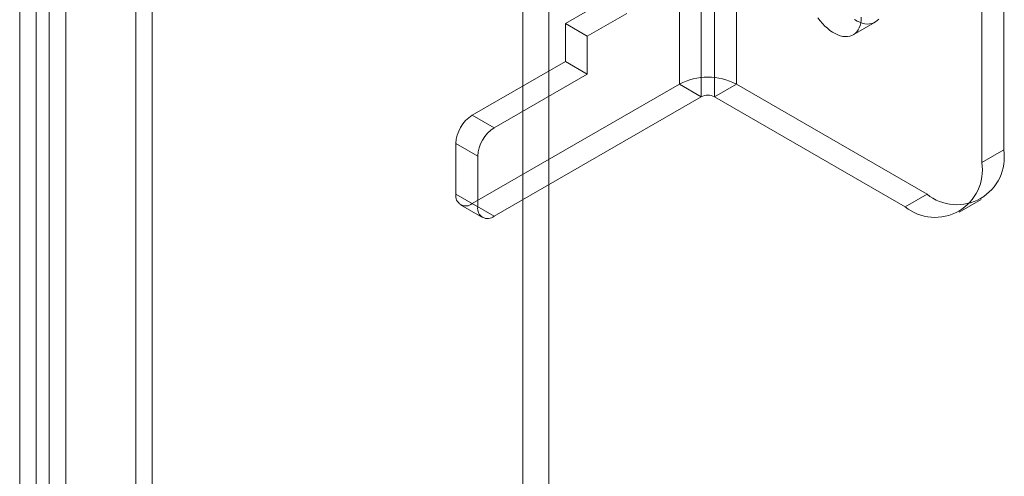
# Model space of a CAD drawing. Units: millimetres. Extents: x 63 to 4404, y -166 to 2804.
# Drawn here: x 4075 to 4170, y 1982 to 2027 of the extents above; entities that cross this region are included whole.
import ezdxf

# ---------------------------------------------------------------- set-up
doc = ezdxf.new("R2010")
doc.units = ezdxf.units.MM
doc.header["$LTSCALE"] = 2

msp = doc.modelspace()

# ---------------------------------------------------------------- linework, layer by layer
at = {"color": 7, "linetype": 'Continuous', "lineweight": 18}
for p, q in [((4123.645, 1605.164), (4123.645, 2095.088)), ((4126.19, 1605.164), (4126.19, 2095.088)), ((4086.203, 1659.322), (4086.203, 2084.158)), ((4087.794, 1658.404), (4087.794, 2083.24)), ((4076.551, 1655.133), (4076.551, 2078.673)), ((4077.824, 2079.321), (4077.824, 1654.485)), ((4074.96, 1654.215), (4074.96, 2077.755)), ((4079.415, 2078.403), (4079.415, 1653.567)), ((4138.812, 2020.312), (4138.812, 2071.754)), ((4144.327, 2020.312), (4144.327, 2071.754)), ((4140.933, 2070.53), (4140.933, 2019.088)), ((4142.206, 2019.088), (4142.206, 2070.53)), ((4170.208, 2013.946), (4170.208, 2048.24)), ((4168.086, 2012.721), (4168.086, 2047.016)), ((4131.6, 2028.397), (4127.781, 2026.192)), ((4133.721, 2027.172), (4129.902, 2024.968)), ((4127.781, 2022.518), (4127.781, 2026.192)), ((4127.781, 2026.192), (4129.902, 2024.968)), ((4155.642, 2025.088), (4157.763, 2026.313)), ((4129.902, 2021.293), (4129.902, 2024.968)), ((4118.766, 2017.313), (4127.781, 2022.518)), ((4129.902, 2021.293), (4127.781, 2022.518)), ((4120.887, 2016.089), (4129.902, 2021.293)), ((4138.812, 2020.312), (4118.766, 2008.74)), ((4140.933, 2019.088), (4138.812, 2020.312)), ((4142.206, 2019.088), (4144.327, 2020.312)), ((4144.327, 2020.312), (4162.783, 2009.658)), ((4140.933, 2019.088), (4120.887, 2007.515)), ((4142.206, 2019.088), (4160.662, 2008.434)), ((4118.766, 2017.313), (4120.887, 2016.089)), ((4117.175, 2014.558), (4117.175, 2009.658)), ((4119.296, 2013.333), (4117.175, 2014.558)), ((4168.086, 2012.721), (4170.208, 2013.946)), ((4119.296, 2008.434), (4119.296, 2013.333)), ((4117.175, 2009.658), (4119.296, 2008.434)), ((4162.783, 2009.658), (4160.662, 2008.434)), ((4165.911, 2007.914), (4168.032, 2009.138)), ((4117.641, 2008.628), (4119.762, 2007.404)), ((4120.887, 2007.515), (4118.766, 2008.74))]:
    msp.add_line(p, q, dxfattribs=at)
at = {"color": 7, "linetype": 'Continuous', "lineweight": 18, "flags": 128}
for points in [[(4152.229, 2026.73), (4152.441, 2026.45), (4152.666, 2026.187), (4152.9, 2025.943), (4153.142, 2025.721), (4153.39, 2025.523), (4153.641, 2025.35), (4153.893, 2025.205), (4154.145, 2025.087), (4154.392, 2024.999), (4154.635, 2024.942), (4154.869, 2024.915), (4155.093, 2024.919), (4155.305, 2024.954), (4155.504, 2025.019), (4155.686, 2025.115), (4155.852, 2025.24), (4155.998, 2025.393), (4156.124, 2025.572), (4156.229, 2025.777), (4156.312, 2026.005), (4156.371, 2026.253), (4156.407, 2026.521), (4156.419, 2026.805)], [(4158.119, 2026.617), (4157.973, 2026.465), (4157.808, 2026.34), (4157.625, 2026.244), (4157.427, 2026.178), (4157.214, 2026.143), (4156.99, 2026.139), (4156.756, 2026.166), (4156.514, 2026.224), (4156.266, 2026.312), (4156.015, 2026.429), (4155.762, 2026.575)]]:
    msp.add_lwpolyline(points, dxfattribs=at)
at = {"color": 7, "linetype": 'Continuous', "lineweight": 18}
for centre, radius, start, end in [((4141.57, 2015.004), 5.982, 62.54603, 117.45397), ((4141.57, 2017.859), 1.383, 62.60967, 117.39033), ((4120.629, 2014.4), 3.458, 122.60548, 177.39452), ((4122.75, 2013.176), 3.458, 122.60548, 177.39452), ((4165.674, 2013.224), 4.591, 230.96705, 9.0437), ((4163.553, 2011.999), 4.591, 230.96741, 9.04334), ((4118.144, 2009.501), 0.983, 170.78596, 309.20329), ((4120.266, 2008.276), 0.983, 170.78596, 309.20329)]:
    msp.add_arc(centre, radius, start, end, dxfattribs=at)

doc.saveas('drawing.dxf')
